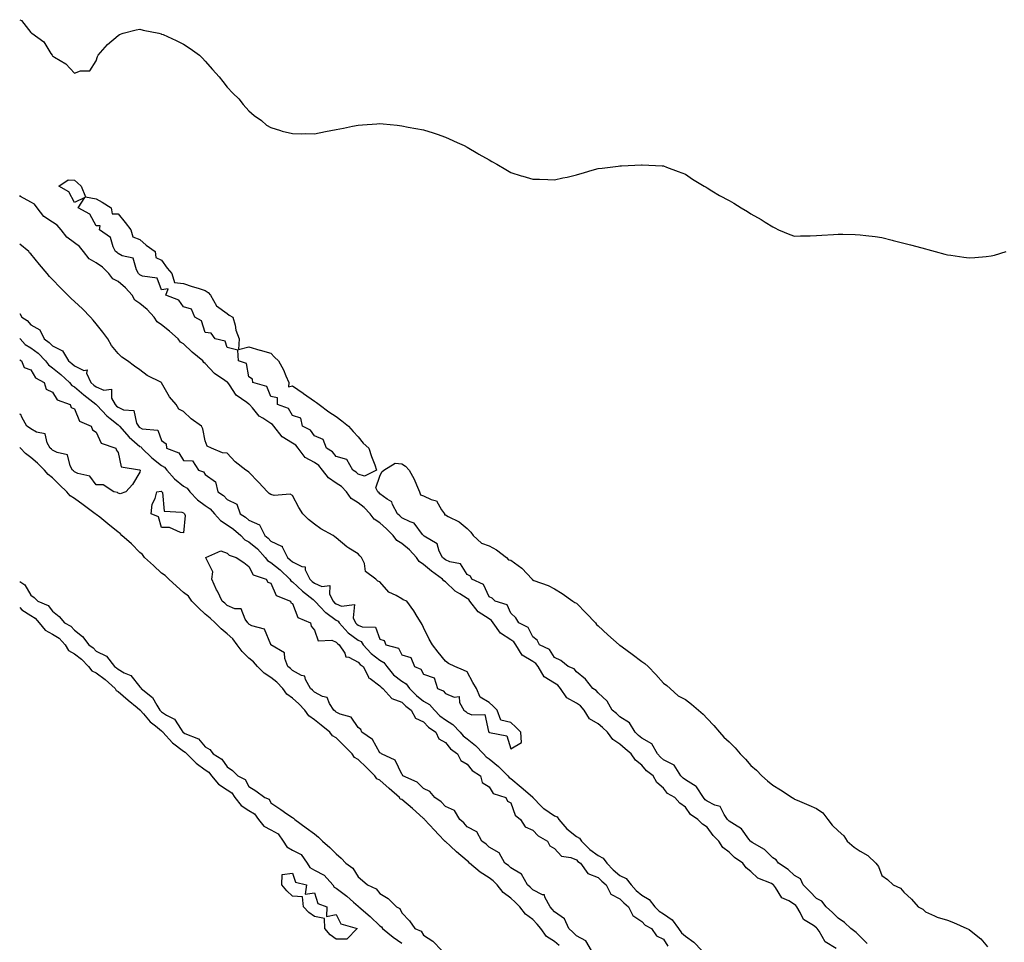
# Model space of a CAD drawing. Units: inches. Extents: x 1018643 to 1021283, y 7205498 to 7208138.
# Drawn here: x 1018643 to 1019094, y 7206176 to 7206598 of the extents above; entities that cross this region are included whole.
import ezdxf

# ---------------------------------------------------------------- set-up
doc = ezdxf.new("R2010")
doc.units = ezdxf.units.IN
doc.header["$MEASUREMENT"] = 0
doc.layers.add('Contour_10187205', color=7, linetype='Continuous', true_color=0x06d19c)

msp = doc.modelspace()

# ---------------------------------------------------------------- linework, layer by layer
at = {"layer": 'Contour_10187205'}
for points in [[(1018643, 7206598.13, 3063), (1018643.84, 7206597.7, 3063), (1018648.05, 7206592.29, 3063), (1018648.3, 7206592.17, 3063), (1018648.54, 7206591.92, 3063), (1018654.06, 7206587.94, 3063), (1018657.3, 7206582.66, 3063), (1018657.84, 7206581.92, 3063), (1018657.94, 7206581.82, 3063), (1018658.05, 7206581.61, 3063), (1018658.99, 7206580.98, 3063), (1018664.13, 7206577.99, 3063), (1018668.05, 7206573.6, 3063), (1018670.84, 7206574.71, 3063), (1018675.19, 7206574.77, 3063), (1018678.05, 7206579.32, 3063), (1018678.71, 7206581.26, 3063), (1018678.91, 7206581.92, 3063), (1018683.18, 7206586.78, 3063), (1018688.05, 7206590.94, 3063), (1018688.66, 7206591.31, 3063), (1018690.34, 7206591.92, 3063), (1018696.42, 7206593.54, 3063), (1018698.05, 7206593.72, 3063), (1018699.53, 7206593.4, 3063), (1018706.76, 7206591.92, 3063), (1018707.78, 7206591.65, 3063), (1018708.05, 7206591.57, 3063), (1018708.69, 7206591.28, 3063), (1018714.68, 7206588.54, 3063), (1018718.05, 7206586.96, 3063), (1018721.12, 7206584.99, 3063), (1018725.45, 7206581.92, 3063), (1018726.71, 7206580.59, 3063), (1018728.05, 7206579.11, 3063), (1018731.41, 7206575.28, 3063), (1018734.43, 7206571.92, 3063), (1018736.01, 7206569.87, 3063), (1018738.05, 7206567.17, 3063), (1018740.63, 7206564.5, 3063), (1018743.38, 7206561.92, 3063), (1018745.46, 7206559.32, 3063), (1018748.05, 7206556.43, 3063), (1018750.44, 7206554.32, 3063), (1018753.8, 7206551.92, 3063), (1018756.03, 7206549.89, 3063), (1018758.05, 7206548.72, 3063), (1018762.52, 7206547.45, 3063), (1018763.26, 7206547.13, 3063), (1018768.05, 7206545.98, 3063), (1018772, 7206545.87, 3063), (1018774.01, 7206545.96, 3063), (1018778.05, 7206545.87, 3063), (1018783.05, 7206546.92, 3063), (1018788.05, 7206547.92, 3063), (1018791.44, 7206548.52, 3063), (1018795.55, 7206549.42, 3063), (1018798.05, 7206549.87, 3063), (1018800, 7206549.97, 3063), (1018806.64, 7206550.51, 3063), (1018808.05, 7206550.59, 3063), (1018809.53, 7206550.44, 3063), (1018816.01, 7206549.87, 3063), (1018818.05, 7206549.56, 3063), (1018821.05, 7206548.91, 3063), (1018824.48, 7206548.35, 3063), (1018828.05, 7206547.76, 3063), (1018832.42, 7206546.3, 3063), (1018834.3, 7206545.67, 3063), (1018838.05, 7206544.36, 3063), (1018839.72, 7206543.58, 3063), (1018843.51, 7206541.92, 3063), (1018846.6, 7206540.47, 3063), (1018848.05, 7206539.71, 3063), (1018852.96, 7206536.82, 3063), (1018853.41, 7206536.57, 3063), (1018858.05, 7206533.91, 3063), (1018859.35, 7206533.23, 3063), (1018861.66, 7206531.92, 3063), (1018865.71, 7206529.58, 3063), (1018868.05, 7206528.21, 3063), (1018872.81, 7206526.69, 3063), (1018873.51, 7206526.47, 3063), (1018878.05, 7206525.1, 3063), (1018881.17, 7206525.05, 3063), (1018885.05, 7206524.93, 3063), (1018888.05, 7206524.83, 3063), (1018891.8, 7206525.67, 3063), (1018893.88, 7206526.08, 3063), (1018898.05, 7206527.1, 3063), (1018901.73, 7206528.23, 3063), (1018905.33, 7206529.19, 3063), (1018908.05, 7206529.93, 3063), (1018909.87, 7206530.1, 3063), (1018917.25, 7206531.12, 3063), (1018918.05, 7206531.22, 3063), (1018918.71, 7206531.26, 3063), (1018927.86, 7206531.74, 3063), (1018928.05, 7206531.74, 3063), (1018928.25, 7206531.72, 3063), (1018937.34, 7206531.2, 3063), (1018938.05, 7206531.14, 3063), (1018939.3, 7206530.67, 3063), (1018944.67, 7206528.54, 3063), (1018948.05, 7206527.37, 3063), (1018951.24, 7206525.1, 3063), (1018956.62, 7206521.92, 3063), (1018957.52, 7206521.39, 3063), (1018958.05, 7206521.12, 3063), (1018960.13, 7206519.83, 3063), (1018963.71, 7206517.58, 3063), (1018968.05, 7206515.36, 3063), (1018970.23, 7206514.11, 3063), (1018973.64, 7206511.92, 3063), (1018976.41, 7206510.28, 3063), (1018978.05, 7206509.24, 3063), (1018982.69, 7206506.57, 3063), (1018984.59, 7206505.38, 3063), (1018988.05, 7206503.29, 3063), (1018988.93, 7206502.8, 3063), (1018990.62, 7206501.92, 3063), (1018995.92, 7206499.79, 3063), (1018998.05, 7206499.07, 3063), (1019000.76, 7206499.21, 3063), (1019005.25, 7206499.13, 3063), (1019008.05, 7206499.24, 3063), (1019010.51, 7206499.46, 3063), (1019015.84, 7206499.71, 3063), (1019018.05, 7206499.93, 3063), (1019020.1, 7206499.87, 3063), (1019025.84, 7206499.71, 3063), (1019028.05, 7206499.62, 3063), (1019030.65, 7206499.32, 3063), (1019034.98, 7206498.85, 3063), (1019038.05, 7206498.44, 3063), (1019042.8, 7206497.17, 3063), (1019043.19, 7206497.06, 3063), (1019048.05, 7206495.81, 3063), (1019051.11, 7206494.97, 3063), (1019056.3, 7206493.66, 3063), (1019058.05, 7206493.19, 3063), (1019059.05, 7206492.92, 3063), (1019062.46, 7206491.92, 3063), (1019066.94, 7206490.81, 3063), (1019068.05, 7206490.53, 3063), (1019069.66, 7206490.32, 3063), (1019075.58, 7206489.46, 3063), (1019078.05, 7206489.11, 3063), (1019080.69, 7206489.28, 3063), (1019085.87, 7206489.75, 3063), (1019088.05, 7206489.93, 3063), (1019089.64, 7206490.34, 3063), (1019094.97, 7206491.92, 3063)], [(1019017.11, 7206172.86, 3063), (1019012.01, 7206175.88, 3063), (1019009.29, 7206180.69, 3063), (1019008.43, 7206181.92, 3063), (1019008.25, 7206182.12, 3063), (1019008.05, 7206182.29, 3063), (1019006.66, 7206183.31, 3063), (1019002.17, 7206186.04, 3063), (1019000.66, 7206189.3, 3063), (1018999.02, 7206191.92, 3063), (1018998.55, 7206192.43, 3063), (1018998.05, 7206192.92, 3063), (1018995.38, 7206194.6, 3063), (1018992.19, 7206196.06, 3063), (1018989.31, 7206200.67, 3063), (1018988.36, 7206201.92, 3063), (1018988.21, 7206202.08, 3063), (1018988.05, 7206202.17, 3063), (1018987.49, 7206202.49, 3063), (1018981.13, 7206205.01, 3063), (1018978.05, 7206208.07, 3063), (1018975.89, 7206209.77, 3063), (1018974.34, 7206211.92, 3063), (1018970.59, 7206214.46, 3063), (1018968.05, 7206216.88, 3063), (1018965.11, 7206218.99, 3063), (1018963.29, 7206221.92, 3063), (1018960.72, 7206224.6, 3063), (1018958.05, 7206228.33, 3063), (1018955.81, 7206229.67, 3063), (1018953.79, 7206231.92, 3063), (1018950.28, 7206234.15, 3063), (1018948.05, 7206237.49, 3063), (1018945.41, 7206239.28, 3063), (1018943.11, 7206241.92, 3063), (1018939.89, 7206243.76, 3063), (1018938.05, 7206246.16, 3063), (1018934.91, 7206248.78, 3063), (1018933.22, 7206251.92, 3063), (1018930.26, 7206254.13, 3063), (1018928.05, 7206256.74, 3063), (1018925.12, 7206258.99, 3063), (1018923.24, 7206261.92, 3063), (1018920.36, 7206264.22, 3063), (1018918.05, 7206266.41, 3063), (1018914.7, 7206268.58, 3063), (1018912.38, 7206271.92, 3063), (1018910.11, 7206273.99, 3063), (1018908.05, 7206275.63, 3063), (1018904.15, 7206278.03, 3063), (1018901.65, 7206281.92, 3063), (1018899.98, 7206283.85, 3063), (1018898.05, 7206285.2, 3063), (1018893.67, 7206287.55, 3063), (1018890.84, 7206291.92, 3063), (1018889.56, 7206293.44, 3063), (1018888.05, 7206294.3, 3063), (1018883.29, 7206297.15, 3063), (1018880.53, 7206301.92, 3063), (1018879.48, 7206303.35, 3063), (1018878.05, 7206304.26, 3063), (1018873.22, 7206307.08, 3063), (1018870.34, 7206311.92, 3063), (1018869.43, 7206313.31, 3063), (1018868.05, 7206314.21, 3063), (1018863.26, 7206317.13, 3063), (1018859.92, 7206321.92, 3063), (1018859.18, 7206323.05, 3063), (1018858.05, 7206323.7, 3063), (1018853.08, 7206326.96, 3063), (1018849.28, 7206331.92, 3063), (1018848.8, 7206332.66, 3063), (1018848.05, 7206333.15, 3063), (1018844.7, 7206335.28, 3063), (1018842.58, 7206336.45, 3063), (1018838.05, 7206340.67, 3063), (1018837.31, 7206341.18, 3063), (1018836.74, 7206341.92, 3063), (1018831.69, 7206345.57, 3063), (1018828.05, 7206348.72, 3063), (1018826.08, 7206349.95, 3063), (1018824.87, 7206351.92, 3063), (1018821.57, 7206355.44, 3063), (1018818.05, 7206358.31, 3063), (1018815.76, 7206359.63, 3063), (1018814.16, 7206361.92, 3063), (1018811.13, 7206365.01, 3063), (1018808.05, 7206367.76, 3063), (1018805.46, 7206369.34, 3063), (1018803.54, 7206371.92, 3063), (1018800.86, 7206374.73, 3063), (1018798.05, 7206376.86, 3063), (1018794.92, 7206378.8, 3063), (1018792.74, 7206381.92, 3063), (1018790.46, 7206384.34, 3063), (1018788.05, 7206385.94, 3063), (1018784.42, 7206388.29, 3063), (1018781.8, 7206391.92, 3063), (1018780.07, 7206393.95, 3063), (1018778.05, 7206395.32, 3063), (1018773.77, 7206397.64, 3063), (1018770.64, 7206401.92, 3063), (1018769.5, 7206403.37, 3063), (1018768.05, 7206404.28, 3063), (1018763.29, 7206407.17, 3063), (1018759.49, 7206411.92, 3063), (1018758.88, 7206412.76, 3063), (1018758.05, 7206413.23, 3063), (1018754.35, 7206415.63, 3063), (1018752.66, 7206416.53, 3063), (1018749.62, 7206420.34, 3063), (1018748.28, 7206421.92, 3063), (1018748.2, 7206422.06, 3063), (1018748.05, 7206422.13, 3063), (1018747.14, 7206422.84, 3063), (1018742.25, 7206426.12, 3063), (1018739.09, 7206430.88, 3063), (1018738.31, 7206431.92, 3063), (1018738.23, 7206432.1, 3063), (1018738.05, 7206432.19, 3063), (1018737.04, 7206432.92, 3063), (1018732.24, 7206436.12, 3063), (1018728.05, 7206440.71, 3063), (1018727.36, 7206441.22, 3063), (1018726.96, 7206441.92, 3063), (1018722.06, 7206445.94, 3063), (1018718.05, 7206449.69, 3063), (1018716.64, 7206450.51, 3063), (1018715.62, 7206451.92, 3063), (1018711.69, 7206455.57, 3063), (1018708.05, 7206458.42, 3063), (1018705.94, 7206459.81, 3063), (1018704.65, 7206461.92, 3063), (1018701.48, 7206465.36, 3063), (1018698.05, 7206468.23, 3063), (1018695.79, 7206469.65, 3063), (1018694.52, 7206471.92, 3063), (1018691.46, 7206475.32, 3063), (1018688.05, 7206478.25, 3063), (1018685.65, 7206479.52, 3063), (1018683.8, 7206481.92, 3063), (1018680.88, 7206484.75, 3063), (1018678.05, 7206486.72, 3063), (1018674.78, 7206488.64, 3063), (1018672.18, 7206491.92, 3063), (1018670.38, 7206494.26, 3063), (1018668.05, 7206496.02, 3063), (1018664.63, 7206498.5, 3063), (1018662.02, 7206501.92, 3063), (1018660.21, 7206504.07, 3063), (1018658.05, 7206505.36, 3063), (1018654.11, 7206507.99, 3063), (1018651.03, 7206511.92, 3063), (1018649.76, 7206513.64, 3063), (1018648.05, 7206514.52, 3063), (1018643.34, 7206517.21, 3063), (1018643, 7206517.65, 3063)], [(1018643, 7206463.63, 3064), (1018644, 7206461.92, 3064), (1018646.47, 7206460.34, 3064), (1018648.05, 7206458.42, 3064), (1018652.2, 7206456.06, 3064), (1018654.22, 7206451.92, 3064), (1018656.51, 7206450.38, 3064), (1018658.05, 7206448.72, 3064), (1018662.68, 7206446.55, 3064), (1018665.34, 7206441.92, 3064), (1018666.88, 7206440.75, 3064), (1018668.05, 7206439.63, 3064), (1018672.42, 7206437.55, 3064), (1018673.85, 7206437.72, 3064), (1018673.65, 7206436.33, 3064), (1018675.67, 7206431.92, 3064), (1018676.96, 7206430.83, 3064), (1018678.05, 7206429.97, 3064), (1018681.49, 7206428.48, 3064), (1018685.05, 7206428.93, 3064), (1018685.11, 7206424.85, 3064), (1018686.7, 7206421.92, 3064), (1018687.36, 7206421.22, 3064), (1018688.05, 7206420.65, 3064), (1018690.49, 7206419.48, 3064), (1018695.32, 7206419.19, 3064), (1018696.56, 7206413.42, 3064), (1018697.44, 7206411.92, 3064), (1018697.73, 7206411.61, 3064), (1018698.05, 7206411.31, 3064), (1018699.17, 7206410.79, 3064), (1018706.29, 7206410.16, 3064), (1018708.05, 7206405.46, 3064), (1018710.08, 7206403.95, 3064), (1018710.33, 7206401.92, 3064), (1018715.87, 7206399.73, 3064), (1018718.05, 7206396.24, 3064), (1018722.18, 7206396.06, 3064), (1018724.92, 7206391.92, 3064), (1018727.23, 7206391.1, 3064), (1018728.05, 7206389.79, 3064), (1018732.66, 7206386.53, 3064), (1018733.78, 7206381.92, 3064), (1018736.42, 7206380.3, 3064), (1018738.05, 7206378.42, 3064), (1018742.42, 7206376.3, 3064), (1018744.08, 7206371.92, 3064), (1018746.43, 7206370.3, 3064), (1018748.05, 7206368.91, 3064), (1018752.92, 7206366.8, 3064), (1018755.28, 7206361.92, 3064), (1018756.78, 7206360.65, 3064), (1018758.05, 7206359.3, 3064), (1018762.92, 7206357.06, 3064), (1018763.2, 7206357.08, 3064), (1018763.2, 7206356.78, 3064), (1018765.66, 7206351.92, 3064), (1018766.99, 7206350.85, 3064), (1018768.05, 7206349.85, 3064), (1018772.3, 7206347.68, 3064), (1018773.76, 7206347.64, 3064), (1018773.77, 7206346.2, 3064), (1018775.88, 7206341.92, 3064), (1018777.01, 7206340.88, 3064), (1018778.05, 7206340.03, 3064), (1018781.46, 7206338.52, 3064), (1018785.11, 7206338.99, 3064), (1018784.98, 7206334.99, 3064), (1018786.58, 7206331.92, 3064), (1018787.3, 7206331.16, 3064), (1018788.05, 7206330.61, 3064), (1018790.46, 7206329.5, 3064), (1018796.47, 7206330.34, 3064), (1018795.79, 7206324.17, 3064), (1018796.88, 7206321.92, 3064), (1018797.43, 7206321.31, 3064), (1018798.05, 7206320.87, 3064), (1018799.92, 7206320.05, 3064), (1018806.04, 7206319.91, 3064), (1018808.05, 7206314.52, 3064), (1018810.05, 7206313.91, 3064), (1018810.8, 7206311.92, 3064), (1018816.54, 7206310.4, 3064), (1018818.05, 7206307.23, 3064), (1018822.16, 7206306.04, 3064), (1018823.84, 7206301.92, 3064), (1018826.87, 7206300.75, 3064), (1018828.05, 7206298.48, 3064), (1018832.84, 7206296.71, 3064), (1018834.43, 7206291.92, 3064), (1018836.99, 7206290.87, 3064), (1018838.05, 7206289.58, 3064), (1018842.07, 7206287.9, 3064), (1018844.35, 7206288.23, 3064), (1018844.49, 7206285.49, 3064), (1018846.49, 7206281.92, 3064), (1018847.49, 7206281.35, 3064), (1018848.05, 7206280.77, 3064), (1018850.11, 7206279.87, 3064), (1018856.16, 7206280.03, 3064), (1018857.8, 7206272.17, 3064), (1018857.95, 7206271.92, 3064), (1018858.01, 7206271.88, 3064), (1018858.05, 7206271.84, 3064), (1018858.24, 7206271.72, 3064), (1018866.26, 7206270.14, 3064), (1018868.05, 7206264.21, 3064), (1018872.88, 7206267.08, 3064), (1018872.55, 7206271.92, 3064), (1018870.27, 7206274.15, 3064), (1018868.05, 7206276.22, 3064), (1018863.51, 7206277.39, 3064), (1018861.79, 7206281.92, 3064), (1018859.87, 7206283.74, 3064), (1018858.05, 7206285.49, 3064), (1018853.99, 7206287.86, 3064), (1018852.27, 7206291.92, 3064), (1018850.66, 7206294.54, 3064), (1018848.05, 7206299.56, 3064), (1018846.33, 7206300.2, 3064), (1018842.35, 7206301.92, 3064), (1018839.42, 7206303.29, 3064), (1018838.05, 7206304.44, 3064), (1018834.69, 7206308.56, 3064), (1018832.12, 7206311.92, 3064), (1018830.65, 7206314.52, 3064), (1018828.05, 7206319.87, 3064), (1018827.34, 7206321.2, 3064), (1018826.91, 7206321.92, 3064), (1018825.13, 7206324.83, 3064), (1018823.61, 7206327.49, 3064), (1018820.37, 7206331.92, 3064), (1018818.63, 7206332.51, 3064), (1018818.05, 7206332.96, 3064), (1018815.5, 7206334.46, 3064), (1018812.15, 7206336.02, 3064), (1018808.05, 7206340.67, 3064), (1018807.11, 7206340.98, 3064), (1018806.23, 7206341.92, 3064), (1018801.52, 7206345.38, 3064), (1018800.91, 7206349.05, 3064), (1018799.63, 7206351.92, 3064), (1018798.79, 7206352.66, 3064), (1018798.05, 7206353.5, 3064), (1018793.82, 7206356.14, 3064), (1018792.84, 7206356.71, 3064), (1018788.05, 7206360.88, 3064), (1018787.43, 7206361.3, 3064), (1018786.64, 7206361.92, 3064), (1018781.03, 7206364.91, 3064), (1018778.05, 7206367.15, 3064), (1018775.32, 7206369.19, 3064), (1018772.79, 7206371.92, 3064), (1018770.9, 7206374.77, 3064), (1018768.05, 7206380.24, 3064), (1018766.93, 7206380.79, 3064), (1018759.66, 7206380.32, 3064), (1018758.05, 7206380.67, 3064), (1018757.29, 7206381.16, 3064), (1018756.6, 7206381.92, 3064), (1018752.41, 7206386.28, 3064), (1018748.05, 7206391, 3064), (1018747.45, 7206391.33, 3064), (1018746.67, 7206391.92, 3064), (1018741.77, 7206395.65, 3064), (1018738.05, 7206399.63, 3064), (1018735.97, 7206399.83, 3064), (1018730.96, 7206401.92, 3064), (1018728.9, 7206402.78, 3064), (1018728.05, 7206405.24, 3064), (1018726.95, 7206410.83, 3064), (1018726.31, 7206411.92, 3064), (1018721.52, 7206415.38, 3064), (1018718.05, 7206418.66, 3064), (1018715.91, 7206419.79, 3064), (1018714.7, 7206421.92, 3064), (1018711.61, 7206425.47, 3064), (1018708.05, 7206431.88, 3064), (1018707.99, 7206431.92, 3064), (1018701.34, 7206435.22, 3064), (1018698.05, 7206437.76, 3064), (1018695.53, 7206439.4, 3064), (1018692.39, 7206441.92, 3064), (1018689.8, 7206443.66, 3064), (1018688.05, 7206445.26, 3064), (1018685, 7206448.87, 3064), (1018683.44, 7206451.92, 3064), (1018681.09, 7206454.97, 3064), (1018678.05, 7206458.89, 3064), (1018676.67, 7206460.55, 3064), (1018675.48, 7206461.92, 3064), (1018671.78, 7206465.65, 3064), (1018668.05, 7206469.05, 3064), (1018666.58, 7206470.46, 3064), (1018661.58, 7206475.46, 3064), (1018658.05, 7206479.17, 3064), (1018656.65, 7206480.53, 3064), (1018655.61, 7206481.92, 3064), (1018652.1, 7206485.96, 3064), (1018648.05, 7206490.92, 3064), (1018647.51, 7206491.37, 3064), (1018647.21, 7206491.92, 3064), (1018643, 7206495.37, 3064)], [(1018643, 7206452.12, 3063), (1018643.18, 7206451.92, 3063), (1018645.53, 7206449.4, 3063), (1018648.05, 7206447.9, 3063), (1018651.51, 7206445.38, 3063), (1018654.77, 7206441.92, 3063), (1018656.15, 7206440.03, 3063), (1018658.05, 7206438.7, 3063), (1018661.85, 7206435.71, 3063), (1018665.87, 7206431.92, 3063), (1018666.82, 7206430.69, 3063), (1018668.05, 7206429.99, 3063), (1018672.44, 7206426.31, 3063), (1018677.9, 7206422.06, 3063), (1018678.05, 7206421.96, 3063), (1018678.07, 7206421.94, 3063), (1018678.08, 7206421.92, 3063), (1018678.57, 7206421.39, 3063), (1018682.87, 7206416.74, 3063), (1018684.52, 7206415.44, 3063), (1018688.05, 7206412.56, 3063), (1018688.49, 7206412.35, 3063), (1018688.74, 7206411.92, 3063), (1018693.15, 7206407.02, 3063), (1018698.05, 7206402.72, 3063), (1018698.6, 7206402.47, 3063), (1018698.97, 7206401.92, 3063), (1018703.56, 7206397.43, 3063), (1018708.05, 7206394.03, 3063), (1018709.38, 7206393.25, 3063), (1018710.38, 7206391.92, 3063), (1018713.97, 7206387.84, 3063), (1018718.05, 7206384.56, 3063), (1018719.73, 7206383.6, 3063), (1018721.02, 7206381.92, 3063), (1018724.42, 7206378.29, 3063), (1018728.05, 7206375.63, 3063), (1018730.25, 7206374.11, 3063), (1018732.21, 7206371.92, 3063), (1018734.98, 7206368.85, 3063), (1018738.05, 7206366.88, 3063), (1018740.94, 7206364.81, 3063), (1018744.25, 7206361.92, 3063), (1018746.12, 7206359.99, 3063), (1018748.05, 7206359.05, 3063), (1018751.89, 7206355.77, 3063), (1018755.53, 7206351.92, 3063), (1018756.57, 7206350.44, 3063), (1018758.05, 7206349.6, 3063), (1018762.27, 7206346.14, 3063), (1018766.75, 7206341.92, 3063), (1018767.26, 7206341.14, 3063), (1018768.05, 7206340.65, 3063), (1018772.6, 7206336.47, 3063), (1018777.41, 7206332.56, 3063), (1018778.05, 7206332.04, 3063), (1018778.13, 7206332, 3063), (1018778.17, 7206331.92, 3063), (1018781.03, 7206328.93, 3063), (1018783, 7206326.86, 3063), (1018783.32, 7206326.65, 3063), (1018788.05, 7206323.15, 3063), (1018788.9, 7206322.76, 3063), (1018789.31, 7206321.92, 3063), (1018793.47, 7206317.33, 3063), (1018798.05, 7206313.95, 3063), (1018799.47, 7206313.33, 3063), (1018800.43, 7206311.92, 3063), (1018804.04, 7206307.9, 3063), (1018808.05, 7206304.81, 3063), (1018809.92, 7206303.8, 3063), (1018811.23, 7206301.92, 3063), (1018814.27, 7206298.15, 3063), (1018818.05, 7206295.24, 3063), (1018820.13, 7206293.99, 3063), (1018821.58, 7206291.92, 3063), (1018824.75, 7206288.62, 3063), (1018828.05, 7206286.12, 3063), (1018830.73, 7206284.6, 3063), (1018833.09, 7206281.92, 3063), (1018835.53, 7206279.4, 3063), (1018838.05, 7206277.56, 3063), (1018841.49, 7206275.36, 3063), (1018844.76, 7206271.92, 3063), (1018846.25, 7206270.12, 3063), (1018848.05, 7206268.76, 3063), (1018851.92, 7206265.79, 3063), (1018855.53, 7206261.92, 3063), (1018856.67, 7206260.53, 3063), (1018858.05, 7206259.58, 3063), (1018862.31, 7206256.18, 3063), (1018866.59, 7206251.92, 3063), (1018867.23, 7206251.1, 3063), (1018868.05, 7206250.65, 3063), (1018872.83, 7206246.69, 3063), (1018876.84, 7206243.13, 3063), (1018878.05, 7206242.06, 3063), (1018878.15, 7206242.02, 3063), (1018878.19, 7206241.92, 3063), (1018882.07, 7206237.9, 3063), (1018883.03, 7206236.9, 3063), (1018883.13, 7206236.84, 3063), (1018888.05, 7206233.58, 3063), (1018889.2, 7206233.07, 3063), (1018889.98, 7206231.92, 3063), (1018893.68, 7206227.55, 3063), (1018898.05, 7206224.15, 3063), (1018899.51, 7206223.38, 3063), (1018900.44, 7206221.92, 3063), (1018904.29, 7206218.15, 3063), (1018908.05, 7206215.42, 3063), (1018910.35, 7206214.22, 3063), (1018912.04, 7206211.92, 3063), (1018914.98, 7206208.85, 3063), (1018918.05, 7206206.3, 3063), (1018920.92, 7206204.79, 3063), (1018923.1, 7206201.92, 3063), (1018925.51, 7206199.38, 3063), (1018928.05, 7206197.27, 3063), (1018931.38, 7206195.24, 3063), (1018934.05, 7206191.92, 3063), (1018936.02, 7206189.89, 3063), (1018938.05, 7206188.62, 3063), (1018942.01, 7206185.87, 3063), (1018944.83, 7206181.92, 3063), (1018946.17, 7206180.03, 3063), (1018948.05, 7206178.4, 3063), (1018951.86, 7206175.73, 3063), (1018955.55, 7206171.92, 3063)], [(1018643, 7206442.34, 3062), (1018643.88, 7206441.92, 3062), (1018645.04, 7206438.91, 3062), (1018648.05, 7206437.78, 3062), (1018650.26, 7206434.13, 3062), (1018654.15, 7206431.92, 3062), (1018655.12, 7206428.99, 3062), (1018658.05, 7206427.49, 3062), (1018660.22, 7206424.09, 3062), (1018666.19, 7206421.92, 3062), (1018666.65, 7206420.51, 3062), (1018668.05, 7206419.89, 3062), (1018670.47, 7206414.34, 3062), (1018675.77, 7206411.92, 3062), (1018676.37, 7206410.24, 3062), (1018678.05, 7206409.26, 3062), (1018680.31, 7206404.17, 3062), (1018686.98, 7206401.92, 3062), (1018687.24, 7206401.12, 3062), (1018688.05, 7206399.97, 3062), (1018689.49, 7206393.35, 3062), (1018697.95, 7206392.02, 3062), (1018698.05, 7206391.96, 3062), (1018698.07, 7206391.94, 3062), (1018698.11, 7206391.92, 3062), (1018698.16, 7206391.82, 3062), (1018698.05, 7206390.94, 3062), (1018694.64, 7206385.34, 3062), (1018691.59, 7206381.92, 3062), (1018688.98, 7206381, 3062), (1018688.05, 7206381.28, 3062)], [(1018688.05, 7206381.28, 3062), (1018687.76, 7206381.63, 3062), (1018686.18, 7206381.92, 3062), (1018681.24, 7206385.1, 3062), (1018678.05, 7206385.14, 3062), (1018675.16, 7206389.03, 3062), (1018669.59, 7206390.38, 3062), (1018668.05, 7206391.12, 3062), (1018667.65, 7206391.51, 3062), (1018667.24, 7206391.92, 3062), (1018666.15, 7206393.81, 3062), (1018664.94, 7206398.81, 3062), (1018660.1, 7206399.87, 3062), (1018658.05, 7206401.02, 3062), (1018657.58, 7206401.45, 3062), (1018657.02, 7206401.92, 3062), (1018655.64, 7206404.34, 3062), (1018654.64, 7206408.5, 3062), (1018650.67, 7206409.3, 3062), (1018648.05, 7206410.73, 3062), (1018647.43, 7206411.3, 3062), (1018646.33, 7206411.92, 3062), (1018643.91, 7206416.06, 3062), (1018643.47, 7206417.33, 3062), (1018643, 7206417.55, 3062)], [(1018890.23, 7206174.11, 3063), (1018888.05, 7206176, 3063), (1018884.35, 7206178.23, 3063), (1018881.8, 7206181.92, 3063), (1018880.13, 7206183.99, 3063), (1018878.05, 7206186.14, 3063), (1018874.7, 7206188.58, 3063), (1018872.15, 7206191.92, 3063), (1018870.09, 7206193.95, 3063), (1018868.05, 7206195.81, 3063), (1018864.51, 7206198.38, 3063), (1018861.76, 7206201.92, 3063), (1018859.89, 7206203.76, 3063), (1018858.05, 7206205.1, 3063), (1018853.91, 7206207.78, 3063), (1018849.15, 7206211.92, 3063), (1018848.61, 7206212.49, 3063), (1018848.05, 7206212.88, 3063), (1018843.16, 7206217.02, 3063), (1018840.37, 7206219.6, 3063), (1018838.05, 7206221.74, 3063), (1018837.92, 7206221.78, 3063), (1018837.87, 7206221.92, 3063), (1018834.9, 7206225.08, 3063), (1018833.11, 7206226.98, 3063), (1018828.51, 7206231.92, 3063), (1018828.29, 7206232.15, 3063), (1018828.05, 7206232.33, 3063), (1018824.47, 7206235.51, 3063), (1018822.96, 7206236.84, 3063), (1018818.05, 7206241, 3063), (1018817.4, 7206241.26, 3063), (1018817.06, 7206241.92, 3063), (1018812.27, 7206246.14, 3063), (1018808.05, 7206249.85, 3063), (1018806.64, 7206250.51, 3063), (1018805.72, 7206251.92, 3063), (1018801.85, 7206255.73, 3063), (1018798.05, 7206259.34, 3063), (1018796.41, 7206260.28, 3063), (1018795.29, 7206261.92, 3063), (1018791.74, 7206265.61, 3063), (1018788.05, 7206269.26, 3063), (1018786.4, 7206270.26, 3063), (1018785.15, 7206271.92, 3063), (1018781.17, 7206275.05, 3063), (1018778.05, 7206277.47, 3063), (1018775.43, 7206279.3, 3063), (1018773.61, 7206281.92, 3063), (1018770.94, 7206284.81, 3063), (1018768.05, 7206287.41, 3063), (1018765.42, 7206289.3, 3063), (1018763.53, 7206291.92, 3063), (1018760.85, 7206294.73, 3063), (1018758.05, 7206296.94, 3063), (1018755.01, 7206298.89, 3063), (1018751.94, 7206301.92, 3063), (1018750.19, 7206304.07, 3063), (1018748.05, 7206305.83, 3063), (1018744.93, 7206308.81, 3063), (1018742.67, 7206311.92, 3063), (1018740.66, 7206314.54, 3063), (1018738.05, 7206316.92, 3063), (1018735.25, 7206319.13, 3063), (1018732.52, 7206321.92, 3063), (1018730.24, 7206324.11, 3063), (1018728.05, 7206325.94, 3063), (1018724.91, 7206328.78, 3063), (1018721.86, 7206331.92, 3063), (1018720.32, 7206334.19, 3063), (1018718.05, 7206335.83, 3063), (1018714.88, 7206338.74, 3063), (1018711.26, 7206341.92, 3063), (1018709.71, 7206343.58, 3063), (1018708.05, 7206344.65, 3063), (1018704.29, 7206348.17, 3063), (1018700.24, 7206351.92, 3063), (1018699.33, 7206353.19, 3063), (1018698.05, 7206354.21, 3063), (1018694.18, 7206358.05, 3063), (1018689.8, 7206361.92, 3063), (1018688.99, 7206362.86, 3063), (1018688.05, 7206363.38, 3063), (1018683.4, 7206367.27, 3063), (1018679.7, 7206370.28, 3063), (1018678.05, 7206371.61, 3063), (1018677.84, 7206371.71, 3063), (1018677.64, 7206371.92, 3063), (1018672.05, 7206375.92, 3063), (1018668.05, 7206378.81, 3063), (1018666.19, 7206380.06, 3063), (1018664.54, 7206381.92, 3063), (1018661.27, 7206385.14, 3063), (1018658.05, 7206388.31, 3063), (1018656.04, 7206389.91, 3063), (1018654.38, 7206391.92, 3063), (1018651.12, 7206394.99, 3063), (1018648.05, 7206397.58, 3063), (1018645.61, 7206399.48, 3063), (1018643.33, 7206401.92, 3063), (1018643, 7206402.23, 3063)], [(1019031.24, 7206175.12, 3062), (1019028.05, 7206178.33, 3062), (1019026.21, 7206180.08, 3062), (1019023.89, 7206181.92, 3062), (1019020.9, 7206184.77, 3062), (1019018.05, 7206186.69, 3062), (1019015.49, 7206189.36, 3062), (1019012.55, 7206191.92, 3062), (1019010.58, 7206194.44, 3062), (1019008.05, 7206195.71, 3062), (1019005.07, 7206198.93, 3062), (1019002.05, 7206201.92, 3062), (1019000.8, 7206204.67, 3062), (1018998.05, 7206206.22, 3062), (1018995.06, 7206208.93, 3062), (1018990.63, 7206211.92, 3062), (1018989.61, 7206213.48, 3062), (1018988.05, 7206214.34, 3062), (1018984.2, 7206218.07, 3062), (1018978.57, 7206221.41, 3062), (1018978.05, 7206221.74, 3062), (1018977.94, 7206221.82, 3062), (1018977.84, 7206221.92, 3062), (1018977.1, 7206222.86, 3062), (1018973.79, 7206227.66, 3062), (1018970.45, 7206229.52, 3062), (1018968.05, 7206231.14, 3062), (1018967.66, 7206231.53, 3062), (1018967.38, 7206231.92, 3062), (1018965.79, 7206234.17, 3062), (1018964.01, 7206237.88, 3062), (1018961.53, 7206238.44, 3062), (1018958.05, 7206240.24, 3062), (1018957.08, 7206240.94, 3062), (1018956.35, 7206241.92, 3062), (1018953.1, 7206246.86, 3062), (1018953.07, 7206246.94, 3062), (1018953, 7206246.96, 3062), (1018948.05, 7206250.03, 3062), (1018946.92, 7206250.79, 3062), (1018945.97, 7206251.92, 3062), (1018942.91, 7206256.78, 3062), (1018938.05, 7206259.24, 3062), (1018936.56, 7206260.44, 3062), (1018935.26, 7206261.92, 3062), (1018932.68, 7206266.55, 3062), (1018928.05, 7206269.15, 3062), (1018926.53, 7206270.4, 3062), (1018924.93, 7206271.92, 3062), (1018922.34, 7206276.2, 3062), (1018918.05, 7206278.95, 3062), (1018916.5, 7206280.36, 3062), (1018914.52, 7206281.92, 3062), (1018912.2, 7206286.06, 3062), (1018908.05, 7206289.87, 3062), (1018907.13, 7206291, 3062), (1018905.61, 7206291.92, 3062), (1018902.32, 7206296.2, 3062), (1018898.05, 7206299.48, 3062), (1018897, 7206300.87, 3062), (1018894.33, 7206301.92, 3062), (1018890.89, 7206304.75, 3062), (1018888.05, 7206306.06, 3062), (1018885.81, 7206309.67, 3062), (1018881.23, 7206311.92, 3062), (1018880.12, 7206313.99, 3062), (1018878.05, 7206315.51, 3062), (1018876.01, 7206319.87, 3062), (1018871.64, 7206321.92, 3062), (1018870.39, 7206324.26, 3062), (1018868.05, 7206326.37, 3062), (1018866.38, 7206330.24, 3062), (1018860.88, 7206331.92, 3062), (1018859.41, 7206333.27, 3062), (1018858.05, 7206333.89, 3062), (1018855.58, 7206339.44, 3062), (1018850.11, 7206341.92, 3062), (1018849.52, 7206343.38, 3062), (1018848.05, 7206344.05, 3062), (1018845.03, 7206348.89, 3062), (1018840.15, 7206349.81, 3062), (1018838.05, 7206350.83, 3062), (1018837.42, 7206351.3, 3062), (1018836.69, 7206351.92, 3062), (1018835.18, 7206354.79, 3062), (1018834.24, 7206358.11, 3062), (1018828.32, 7206361.65, 3062), (1018828.05, 7206361.86, 3062), (1018828.02, 7206361.88, 3062), (1018827.97, 7206361.92, 3062), (1018827.58, 7206362.39, 3062), (1018823.71, 7206367.58, 3062), (1018821.86, 7206368.11, 3062), (1018818.05, 7206370.05, 3062), (1018817.12, 7206370.98, 3062), (1018816.07, 7206371.92, 3062), (1018813.82, 7206376.16, 3062), (1018813.47, 7206377.35, 3062), (1018811.4, 7206378.56, 3062), (1018808.05, 7206381.08, 3062), (1018807.65, 7206381.51, 3062), (1018807.08, 7206381.92, 3062), (1018806.15, 7206383.81, 3062), (1018808.05, 7206389.15, 3062), (1018808.87, 7206391.1, 3062), (1018809.8, 7206391.92, 3062), (1018814.97, 7206395.01, 3062), (1018818.05, 7206394.77, 3062), (1018819.76, 7206393.64, 3062), (1018821.48, 7206391.92, 3062), (1018823.81, 7206387.68, 3062), (1018824.77, 7206385.2, 3062), (1018826.22, 7206381.92, 3062), (1018826.66, 7206380.53, 3062), (1018828.05, 7206380.14, 3062), (1018831.59, 7206378.38, 3062), (1018833.99, 7206377.86, 3062), (1018836.3, 7206373.68, 3062), (1018837.59, 7206371.92, 3062), (1018837.57, 7206371.45, 3062), (1018838.05, 7206371.39, 3062), (1018839.27, 7206370.69, 3062), (1018844.34, 7206368.21, 3062), (1018848.05, 7206365.2, 3062), (1018849.65, 7206363.52, 3062), (1018850.72, 7206361.92, 3062), (1018854.58, 7206358.46, 3062), (1018858.05, 7206357.12, 3062), (1018861.43, 7206355.3, 3062), (1018866, 7206351.92, 3062), (1018866.96, 7206350.83, 3062), (1018868.05, 7206350.57, 3062), (1018873.04, 7206346.92, 3062), (1018877.74, 7206341.92, 3062), (1018877.8, 7206341.67, 3062), (1018878.05, 7206341.61, 3062), (1018878.6, 7206341.37, 3062), (1018885.21, 7206339.09, 3062), (1018888.05, 7206337.58, 3062), (1018891.55, 7206335.42, 3062), (1018896.51, 7206331.92, 3062), (1018897.38, 7206331.26, 3062), (1018898.05, 7206330.87, 3062), (1018902.53, 7206326.41, 3062), (1018906.76, 7206321.92, 3062), (1018907.34, 7206321.22, 3062), (1018908.05, 7206320.59, 3062), (1018912.54, 7206316.41, 3062), (1018917.74, 7206311.92, 3062), (1018917.89, 7206311.76, 3062), (1018918.05, 7206311.67, 3062), (1018918.97, 7206311, 3062), (1018923.7, 7206307.56, 3062), (1018928.05, 7206304.24, 3062), (1018929.49, 7206303.37, 3062), (1018931, 7206301.92, 3062), (1018934.42, 7206298.29, 3062), (1018938.05, 7206294.3, 3062), (1018939.44, 7206293.31, 3062), (1018941.03, 7206291.92, 3062), (1018944.69, 7206288.56, 3062), (1018948.05, 7206286.88, 3062), (1018950.85, 7206284.71, 3062), (1018953.95, 7206281.92, 3062), (1018956.19, 7206280.06, 3062), (1018958.05, 7206278.17, 3062), (1018961.08, 7206274.95, 3062), (1018963.65, 7206271.92, 3062), (1018965.66, 7206269.54, 3062), (1018968.05, 7206267.49, 3062), (1018970.8, 7206264.67, 3062), (1018973.08, 7206261.92, 3062), (1018975.61, 7206259.48, 3062), (1018978.05, 7206256.61, 3062), (1018980.54, 7206254.42, 3062), (1018982.98, 7206251.92, 3062), (1018985.67, 7206249.54, 3062), (1018988.05, 7206247.56, 3062), (1018991.59, 7206245.47, 3062), (1018996.98, 7206241.92, 3062), (1018997.65, 7206241.53, 3062), (1018998.05, 7206241.24, 3062), (1018999.25, 7206240.73, 3062), (1019004.54, 7206238.42, 3062), (1019008.05, 7206236.92, 3062), (1019011.01, 7206234.89, 3062), (1019013.29, 7206231.92, 3062), (1019015.33, 7206229.21, 3062), (1019018.05, 7206226.76, 3062), (1019020.57, 7206224.44, 3062), (1019022.16, 7206221.92, 3062), (1019025.27, 7206219.15, 3062), (1019028.05, 7206217.31, 3062), (1019031.57, 7206215.44, 3062), (1019035.33, 7206211.92, 3062), (1019036.49, 7206210.36, 3062), (1019038.05, 7206206.16, 3062), (1019040.58, 7206204.46, 3062), (1019043.18, 7206201.92, 3062), (1019046.61, 7206200.49, 3062), (1019048.05, 7206198.56, 3062), (1019051.56, 7206195.42, 3062), (1019054.63, 7206191.92, 3062), (1019056.88, 7206190.75, 3062), (1019058.05, 7206189.56, 3062), (1019062.17, 7206187.8, 3062), (1019063.33, 7206187.21, 3062), (1019068.05, 7206185.71, 3062), (1019070.9, 7206184.77, 3062), (1019077.02, 7206181.92, 3062), (1019077.75, 7206181.63, 3062), (1019078.05, 7206181.43, 3062), (1019080.45, 7206179.52, 3062), (1019083.42, 7206177.29, 3062), (1019086.43, 7206173.54, 3062)], [(1018905.03, 7206171.92, 3062), (1018902.44, 7206176.31, 3062), (1018898.05, 7206178.66, 3062), (1018896.45, 7206180.32, 3062), (1018894.59, 7206181.92, 3062), (1018892.59, 7206186.45, 3062), (1018888.05, 7206189.58, 3062), (1018887.02, 7206190.88, 3062), (1018886.02, 7206191.92, 3062), (1018883.6, 7206196.37, 3062), (1018883.47, 7206197.35, 3062), (1018882.55, 7206197.43, 3062), (1018878.05, 7206199.73, 3062), (1018876.95, 7206200.83, 3062), (1018875.73, 7206201.92, 3062), (1018872.97, 7206206.84, 3062), (1018868.05, 7206209.73, 3062), (1018866.95, 7206210.83, 3062), (1018865.36, 7206211.92, 3062), (1018862.7, 7206216.57, 3062), (1018858.05, 7206219.22, 3062), (1018856.72, 7206220.59, 3062), (1018854.72, 7206221.92, 3062), (1018852.4, 7206226.26, 3062), (1018848.05, 7206228.44, 3062), (1018846.53, 7206230.4, 3062), (1018844.65, 7206231.92, 3062), (1018842.16, 7206236.04, 3062), (1018838.05, 7206237.78, 3062), (1018836.1, 7206239.97, 3062), (1018833.15, 7206241.92, 3062), (1018830.91, 7206244.77, 3062), (1018828.05, 7206246.08, 3062), (1018825.06, 7206248.93, 3062), (1018818.6, 7206251.92, 3062), (1018818.44, 7206252.31, 3062), (1018818.05, 7206252.66, 3062), (1018815.1, 7206258.97, 3062), (1018808.78, 7206261.92, 3062), (1018808.42, 7206262.29, 3062), (1018808.05, 7206262.47, 3062), (1018804.61, 7206268.48, 3062), (1018799.84, 7206271.92, 3062), (1018799.25, 7206273.11, 3062), (1018798.05, 7206274.03, 3062), (1018794.81, 7206278.68, 3062), (1018789.81, 7206280.16, 3062), (1018788.05, 7206281.08, 3062), (1018787.58, 7206281.45, 3062), (1018786.97, 7206281.92, 3062), (1018784.94, 7206285.03, 3062), (1018783.89, 7206287.76, 3062), (1018781.79, 7206288.17, 3062), (1018778.05, 7206290.12, 3062), (1018777.19, 7206291.06, 3062), (1018776.22, 7206291.92, 3062), (1018773.99, 7206295.98, 3062), (1018773.71, 7206297.58, 3062), (1018772.14, 7206297.82, 3062), (1018768.05, 7206300.03, 3062), (1018767.13, 7206301, 3062), (1018765.92, 7206301.92, 3062), (1018764.43, 7206305.53, 3062), (1018764.27, 7206308.13, 3062), (1018758.11, 7206311.92, 3062), (1018758.09, 7206311.96, 3062), (1018758.05, 7206312, 3062), (1018755.2, 7206319.07, 3062), (1018749.4, 7206320.57, 3062), (1018748.05, 7206321.31, 3062), (1018747.8, 7206321.67, 3062), (1018747.51, 7206321.92, 3062), (1018746.29, 7206323.68, 3062), (1018744.49, 7206328.37, 3062), (1018741.61, 7206328.35, 3062), (1018738.05, 7206329.85, 3062), (1018736.99, 7206330.87, 3062), (1018735.72, 7206331.92, 3062), (1018733.61, 7206336.37, 3062), (1018733.25, 7206337.12, 3062), (1018731.01, 7206341.92, 3062), (1018731.44, 7206345.32, 3062), (1018728.22, 7206351.76, 3062), (1018728.34, 7206351.92, 3062), (1018735.14, 7206354.83, 3062), (1018738.05, 7206353.83, 3062), (1018738.98, 7206352.86, 3062), (1018742.18, 7206351.92, 3062), (1018745.63, 7206349.5, 3062), (1018748.05, 7206347.72, 3062), (1018750, 7206343.87, 3062), (1018755.97, 7206341.92, 3062), (1018756.63, 7206340.51, 3062), (1018758.05, 7206340.1, 3062), (1018760.54, 7206334.4, 3062), (1018767.13, 7206331.92, 3062), (1018767.29, 7206331.16, 3062), (1018768.05, 7206330.85, 3062), (1018770.5, 7206324.38, 3062), (1018776.29, 7206321.92, 3062), (1018776.57, 7206320.44, 3062), (1018778.05, 7206318.6, 3062), (1018779.76, 7206313.62, 3062), (1018786.03, 7206313.93, 3062), (1018788.05, 7206313.13, 3062), (1018788.62, 7206312.49, 3062), (1018789.45, 7206311.92, 3062), (1018791.92, 7206308.05, 3062), (1018792.5, 7206306.37, 3062), (1018793.82, 7206306.16, 3062), (1018798.05, 7206303.99, 3062), (1018799.02, 7206302.9, 3062), (1018800.34, 7206301.92, 3062), (1018802.79, 7206297.17, 3062), (1018802.88, 7206296.76, 3062), (1018803.58, 7206296.39, 3062), (1018808.05, 7206293.15, 3062), (1018808.58, 7206292.45, 3062), (1018809.33, 7206291.92, 3062), (1018813.44, 7206287.31, 3062), (1018818.05, 7206285.61, 3062), (1018819.86, 7206283.72, 3062), (1018822.36, 7206281.92, 3062), (1018824.38, 7206278.25, 3062), (1018828.05, 7206276.57, 3062), (1018830.33, 7206274.19, 3062), (1018833.68, 7206271.92, 3062), (1018834.97, 7206268.83, 3062), (1018838.05, 7206267.13, 3062), (1018840.34, 7206264.22, 3062), (1018843.61, 7206261.92, 3062), (1018845.09, 7206258.95, 3062), (1018848.05, 7206257.25, 3062), (1018850.37, 7206254.24, 3062), (1018854.11, 7206251.92, 3062), (1018854.96, 7206248.83, 3062), (1018858.05, 7206246.82, 3062), (1018859.99, 7206243.85, 3062), (1018865.79, 7206241.92, 3062), (1018866.46, 7206240.34, 3062), (1018868.05, 7206239.5, 3062), (1018870.01, 7206233.87, 3062), (1018872.52, 7206231.92, 3062), (1018874.66, 7206228.52, 3062), (1018878.05, 7206227.06, 3062), (1018880.57, 7206224.44, 3062), (1018884.76, 7206221.92, 3062), (1018885.91, 7206219.79, 3062), (1018888.05, 7206218.64, 3062), (1018891.26, 7206215.12, 3062), (1018895.52, 7206214.46, 3062), (1018898.05, 7206213.38, 3062), (1018898.79, 7206212.66, 3062), (1018899.88, 7206211.92, 3062), (1018903.25, 7206207.12, 3062), (1018908.05, 7206205.36, 3062), (1018909.73, 7206203.6, 3062), (1018911.77, 7206201.92, 3062), (1018913.86, 7206197.74, 3062), (1018918.05, 7206195.47, 3062), (1018919.78, 7206193.66, 3062), (1018921.92, 7206191.92, 3062), (1018924, 7206187.86, 3062), (1018928.05, 7206185.14, 3062), (1018929.63, 7206183.5, 3062), (1018932.56, 7206181.92, 3062), (1018934.75, 7206178.62, 3062), (1018938.05, 7206177.06, 3062), (1018940.03, 7206173.91, 3062)], [(1018643, 7206340.86, 3063), (1018645.39, 7206339.26, 3063), (1018648.05, 7206334.67, 3063), (1018649.67, 7206333.54, 3063), (1018651.36, 7206331.92, 3063), (1018656.06, 7206329.93, 3063), (1018658.05, 7206327.29, 3063), (1018661.03, 7206324.89, 3063), (1018663.57, 7206321.92, 3063), (1018666.5, 7206320.36, 3063), (1018668.05, 7206318.62, 3063), (1018671.83, 7206315.71, 3063), (1018674.63, 7206311.92, 3063), (1018676.59, 7206310.46, 3063), (1018678.05, 7206308.95, 3063), (1018682.84, 7206306.71, 3063), (1018686.42, 7206301.92, 3063), (1018687.4, 7206301.28, 3063), (1018688.05, 7206300.67, 3063), (1018690.92, 7206299.05, 3063), (1018693.95, 7206297.82, 3063), (1018698.05, 7206292.7, 3063), (1018698.5, 7206292.37, 3063), (1018698.67, 7206291.92, 3063), (1018703.91, 7206287.78, 3063), (1018705.78, 7206284.19, 3063), (1018707.23, 7206281.92, 3063), (1018707.62, 7206281.49, 3063), (1018708.05, 7206281.14, 3063), (1018710.28, 7206279.69, 3063), (1018713.99, 7206277.86, 3063), (1018716.95, 7206273.03, 3063), (1018717.76, 7206271.92, 3063), (1018717.89, 7206271.76, 3063), (1018718.05, 7206271.65, 3063), (1018718.67, 7206271.31, 3063), (1018724.93, 7206268.81, 3063), (1018728.05, 7206265.22, 3063), (1018730.05, 7206263.93, 3063), (1018731.65, 7206261.92, 3063), (1018735.6, 7206259.48, 3063), (1018738.05, 7206255.98, 3063), (1018740.51, 7206254.38, 3063), (1018743.01, 7206251.92, 3063), (1018746.25, 7206250.12, 3063), (1018748.05, 7206246.98, 3063), (1018751.17, 7206245.05, 3063), (1018755.3, 7206241.92, 3063), (1018757.28, 7206241.14, 3063), (1018758.05, 7206239.56, 3063), (1018762.61, 7206236.49, 3063), (1018765.43, 7206234.54, 3063), (1018768.05, 7206232.74, 3063), (1018768.53, 7206232.41, 3063), (1018769.11, 7206231.92, 3063), (1018774.23, 7206228.11, 3063), (1018778.05, 7206225.38, 3063), (1018779.94, 7206223.81, 3063), (1018781.8, 7206221.92, 3063), (1018785.13, 7206219.01, 3063), (1018788.05, 7206216.14, 3063), (1018790.35, 7206214.22, 3063), (1018792.47, 7206211.92, 3063), (1018795.68, 7206209.54, 3063), (1018798.05, 7206205.67, 3063), (1018800.13, 7206204.01, 3063), (1018802.35, 7206201.92, 3063), (1018806.3, 7206200.18, 3063), (1018808.05, 7206197.96, 3063), (1018811.76, 7206195.63, 3063), (1018815.69, 7206191.92, 3063), (1018817.18, 7206191.06, 3063), (1018818.05, 7206189.13, 3063), (1018821.59, 7206185.46, 3063), (1018824.07, 7206181.92, 3063), (1018826.9, 7206180.77, 3063), (1018828.05, 7206178.95, 3063), (1018832.22, 7206176.1, 3063), (1018836.36, 7206171.92, 3063)], [(1018643, 7206328.9, 3062), (1018643.94, 7206327.82, 3062), (1018648.05, 7206325.24, 3062), (1018650.14, 7206324.01, 3062), (1018651.9, 7206321.92, 3062), (1018654.65, 7206318.52, 3062), (1018658.05, 7206316.8, 3062), (1018661.04, 7206314.91, 3062), (1018663.79, 7206311.92, 3062), (1018665.38, 7206309.24, 3062), (1018668.05, 7206307.8, 3062), (1018671.36, 7206305.24, 3062), (1018674.58, 7206301.92, 3062), (1018676.03, 7206299.91, 3062), (1018678.05, 7206298.99, 3062), (1018682.19, 7206296.06, 3062), (1018686.71, 7206291.92, 3062), (1018687.16, 7206291.02, 3062), (1018688.05, 7206290.46, 3062), (1018692.64, 7206286.51, 3062), (1018696.85, 7206283.11, 3062), (1018698.05, 7206282.15, 3062), (1018698.17, 7206282.04, 3062), (1018698.25, 7206281.92, 3062), (1018699.7, 7206280.26, 3062), (1018702.8, 7206276.67, 3062), (1018705.18, 7206274.79, 3062), (1018708.05, 7206272.45, 3062), (1018708.37, 7206272.23, 3062), (1018708.61, 7206271.92, 3062), (1018713.08, 7206266.94, 3062), (1018718.05, 7206263.15, 3062), (1018718.84, 7206262.7, 3062), (1018719.56, 7206261.92, 3062), (1018723.79, 7206257.66, 3062), (1018728.05, 7206254.62, 3062), (1018729.62, 7206253.48, 3062), (1018730.84, 7206251.92, 3062), (1018734.14, 7206248.01, 3062), (1018738.05, 7206245.44, 3062), (1018740.13, 7206244.01, 3062), (1018741.59, 7206241.92, 3062), (1018744.44, 7206238.31, 3062), (1018748.05, 7206236.06, 3062), (1018750.63, 7206234.5, 3062), (1018752.37, 7206231.92, 3062), (1018754.92, 7206228.8, 3062), (1018758.05, 7206227.21, 3062), (1018761.47, 7206225.34, 3062), (1018763.77, 7206221.92, 3062), (1018765.43, 7206219.3, 3062), (1018768.05, 7206217.9, 3062), (1018771.95, 7206215.81, 3062), (1018774.77, 7206211.92, 3062), (1018776.01, 7206209.89, 3062), (1018778.05, 7206208.74, 3062), (1018782.44, 7206206.31, 3062), (1018786.52, 7206201.92, 3062), (1018787.08, 7206200.96, 3062), (1018788.05, 7206200.36, 3062), (1018792.89, 7206196.76, 3062), (1018795.99, 7206193.99, 3062), (1018798.05, 7206192.15, 3062), (1018798.2, 7206192.06, 3062), (1018798.32, 7206191.92, 3062), (1018803.61, 7206187.47, 3062), (1018808.05, 7206183.19, 3062), (1018808.78, 7206182.66, 3062), (1018809.24, 7206181.92, 3062), (1018814.1, 7206177.97, 3062), (1018818.05, 7206175.24, 3062)]]:
    msp.add_polyline3d(points, dxfattribs=at)
for points in [[(1018798.05, 7206390.03, 3062), (1018797.13, 7206391, 3062), (1018795.58, 7206391.92, 3062), (1018792.88, 7206396.76, 3062), (1018788.05, 7206398.15, 3062), (1018786.38, 7206400.24, 3062), (1018783.5, 7206401.92, 3062), (1018782.08, 7206405.96, 3062), (1018778.05, 7206407.53, 3062), (1018776.23, 7206410.1, 3062), (1018772.58, 7206411.92, 3062), (1018771.76, 7206415.63, 3062), (1018768.05, 7206416.92, 3062), (1018766.22, 7206420.1, 3062), (1018761.2, 7206421.92, 3062), (1018761.11, 7206424.99, 3062), (1018758.05, 7206425.57, 3062), (1018756.24, 7206430.12, 3062), (1018749.8, 7206431.92, 3062), (1018749.68, 7206433.56, 3062), (1018748.05, 7206434.54, 3062), (1018746.85, 7206440.73, 3062), (1018743.24, 7206441.92, 3062), (1018742.97, 7206446.84, 3062), (1018738.05, 7206447.99, 3062), (1018737.11, 7206450.98, 3062), (1018732.61, 7206451.92, 3062), (1018730.78, 7206454.65, 3062), (1018728.05, 7206454.91, 3062), (1018726.36, 7206460.22, 3062), (1018723.3, 7206461.92, 3062), (1018721.69, 7206465.55, 3062), (1018718.05, 7206466.71, 3062), (1018715.91, 7206469.77, 3062), (1018709.94, 7206471.92, 3062), (1018711, 7206474.87, 3062), (1018708.05, 7206474.36, 3062), (1018705.97, 7206479.83, 3062), (1018699.28, 7206480.69, 3062), (1018698.05, 7206481.28, 3062), (1018697.75, 7206481.63, 3062), (1018697.4, 7206481.92, 3062), (1018696.46, 7206483.52, 3062), (1018695, 7206488.87, 3062), (1018689.95, 7206490.03, 3062), (1018688.05, 7206491.08, 3062), (1018687.62, 7206491.49, 3062), (1018686.96, 7206491.92, 3062), (1018685.78, 7206494.19, 3062), (1018684.56, 7206498.42, 3062), (1018679.58, 7206501.92, 3062), (1018679.88, 7206503.76, 3062), (1018678.05, 7206503.78, 3062), (1018675.21, 7206509.09, 3062), (1018669.84, 7206511.92, 3062), (1018672.85, 7206516.72, 3062), (1018668.05, 7206514.44, 3062), (1018665.49, 7206519.36, 3062), (1018660.98, 7206521.92, 3062), (1018665.15, 7206524.81, 3062), (1018668.05, 7206524.6, 3062), (1018669.52, 7206523.4, 3062), (1018671.21, 7206521.92, 3062), (1018673.08, 7206516.96, 3062), (1018678.05, 7206516.1, 3062), (1018680.73, 7206514.6, 3062), (1018684.92, 7206511.92, 3062), (1018685.36, 7206509.24, 3062), (1018688.05, 7206509.26, 3062), (1018691.36, 7206505.24, 3062), (1018693.91, 7206501.92, 3062), (1018694.83, 7206498.7, 3062), (1018698.05, 7206497.55, 3062), (1018700.99, 7206494.85, 3062), (1018705.03, 7206491.92, 3062), (1018705.39, 7206489.26, 3062), (1018708.05, 7206487.94, 3062), (1018710.53, 7206484.4, 3062), (1018712.68, 7206481.92, 3062), (1018713.86, 7206477.74, 3062), (1018718.05, 7206477.35, 3062), (1018722.04, 7206475.9, 3062), (1018724.84, 7206475.12, 3062), (1018728.05, 7206474.11, 3062), (1018729.33, 7206473.19, 3062), (1018730.5, 7206471.92, 3062), (1018733.2, 7206467.06, 3062), (1018738.05, 7206463.62, 3062), (1018739.04, 7206462.9, 3062), (1018740.71, 7206461.92, 3062), (1018741.72, 7206458.25, 3062), (1018742.06, 7206455.94, 3062), (1018743.62, 7206451.92, 3062), (1018743.21, 7206447.08, 3062), (1018748.05, 7206448.37, 3062), (1018752.98, 7206446.84, 3062), (1018753.17, 7206446.8, 3062), (1018758.05, 7206445.44, 3062), (1018759.69, 7206443.56, 3062), (1018761.58, 7206441.92, 3062), (1018763.85, 7206437.72, 3062), (1018764.9, 7206435.06, 3062), (1018766.3, 7206431.92, 3062), (1018766.21, 7206430.08, 3062), (1018768.05, 7206430.47, 3062), (1018772.93, 7206427.04, 3062), (1018773.07, 7206426.94, 3062), (1018778.05, 7206423.44, 3062), (1018778.95, 7206422.82, 3062), (1018780.2, 7206421.92, 3062), (1018784.69, 7206418.56, 3062), (1018788.05, 7206416.39, 3062), (1018790.63, 7206414.5, 3062), (1018793.69, 7206411.92, 3062), (1018795.72, 7206409.58, 3062), (1018798.05, 7206407.12, 3062), (1018800.31, 7206404.17, 3062), (1018802.95, 7206401.92, 3062), (1018804.23, 7206398.09, 3062), (1018805.71, 7206394.26, 3062), (1018806.56, 7206391.92, 3062), (1018800.91, 7206389.05, 3062)], [(1018718.05, 7206363.19, 3062), (1018716.71, 7206363.25, 3062), (1018711.67, 7206365.55, 3062), (1018708.05, 7206365.59, 3062), (1018706.57, 7206370.44, 3062), (1018703.19, 7206371.92, 3062), (1018703.72, 7206376.26, 3062), (1018705.06, 7206378.93, 3062), (1018705.78, 7206381.92, 3062), (1018707.78, 7206382.19, 3062), (1018708.05, 7206382.08, 3062), (1018708.12, 7206381.98, 3062), (1018708.21, 7206381.92, 3062), (1018708.38, 7206381.59, 3062), (1018709.24, 7206373.11, 3062), (1018717.32, 7206372.66, 3062), (1018718.05, 7206372.29, 3062), (1018718.23, 7206372.1, 3062), (1018718.48, 7206371.92, 3062), (1018718.89, 7206371.08, 3062)], [(1018788.05, 7206177.13, 3061), (1018785.24, 7206179.11, 3061), (1018782.87, 7206181.92, 3061), (1018782.72, 7206186.59, 3061), (1018778.05, 7206187.47, 3061), (1018775.42, 7206189.3, 3061), (1018773.02, 7206191.92, 3061), (1018772.53, 7206196.41, 3061), (1018768.05, 7206196.8, 3061), (1018765.38, 7206199.24, 3061), (1018763.17, 7206201.92, 3061), (1018763.33, 7206206.63, 3061), (1018768.05, 7206207.33, 3061), (1018769.37, 7206203.23, 3061), (1018774.43, 7206201.92, 3061), (1018773.86, 7206197.74, 3061), (1018778.05, 7206198.23, 3061), (1018779.54, 7206193.4, 3061), (1018783.76, 7206191.92, 3061), (1018783.58, 7206187.45, 3061), (1018788.05, 7206188.33, 3061), (1018790.2, 7206184.07, 3061), (1018797.59, 7206181.92, 3061), (1018792.85, 7206177.12, 3061)]]:
    msp.add_polyline3d(points, close=True, dxfattribs=at)

doc.saveas('drawing.dxf')
